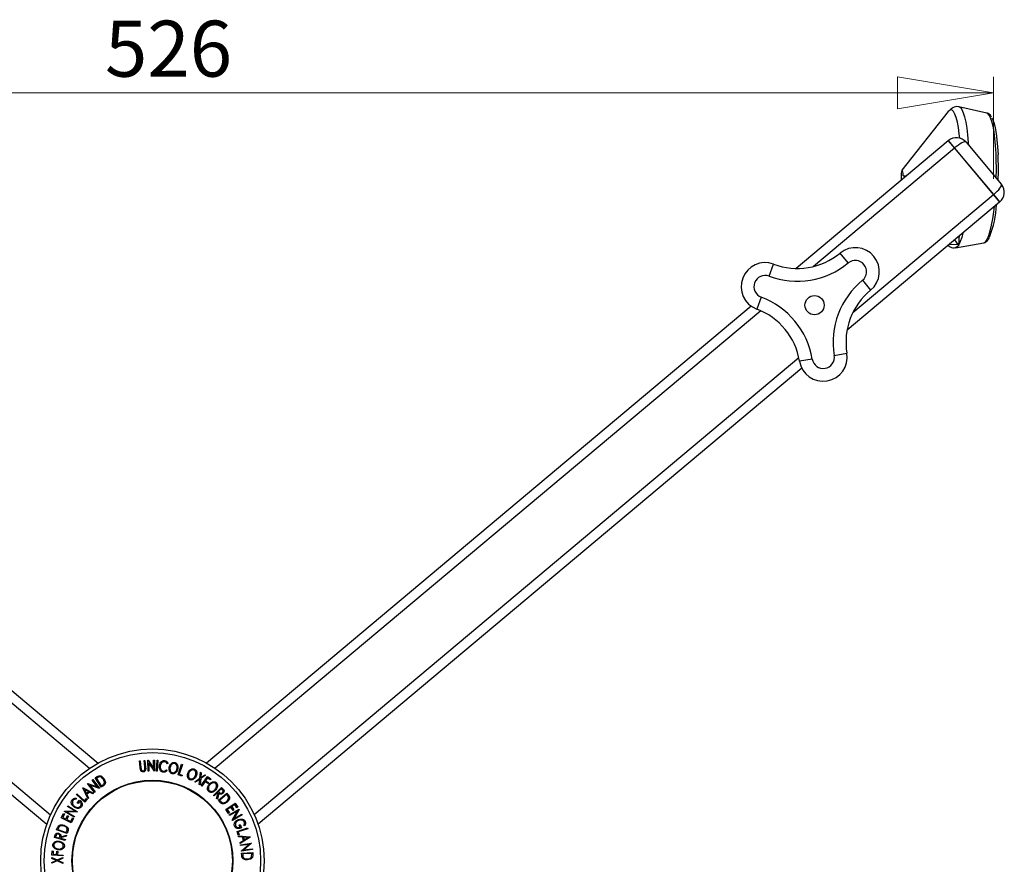
# Model space of a CAD drawing. Units: millimetres. Extents: x 5 to 292, y 5 to 205.
# Drawn here: x 63 to 125, y 101 to 154 of the extents above; entities that cross this region are included whole.
import ezdxf

# ---------------------------------------------------------------- set-up
doc = ezdxf.new("R2010")
doc.units = ezdxf.units.MM
doc.styles.add('SLDTEXTSTYLE0', font='TXT', dxfattribs={"width": 0.75})
doc.dimstyles.new('SLDDIMSTYLE0', dxfattribs={"dimtxt": 3.5, "dimasz": 6, "dimexe": 0, "dimexo": 0.0625, "dimgap": 0.875, "dimtad": 1, "dimdec": 0, "dimlfac": 5, "dimrnd": 1e-09, "dimzin": 12, "dimdsep": 46, "dimtxsty": 'SLDTEXTSTYLE0', "dimblk1": 'CLOSED', "dimblk2": 'CLOSED', "dimsah": 1, "dimcen": 0.09, "dimadec": 0, "dimazin": 3, "dimtfac": 1, "dimtdec": 0, "dimtofl": 0, "dimtmove": 0, "dimatfit": 3, "dimldrblk": 'CLOSED', "dimfxl": 1, "dimfrac": 2, "dimtolj": 1, "dimtzin": 12, "dimarcsym": 0})

# ---------------------------------------------------------------- blocks, each defined once
blk = doc.blocks.new('_Closed')
at = {"color": 0, "linetype": 'ByBlock', "lineweight": -2}
for p, q in [((-1, 0.166667), (0, 0)), ((-1, 0.166667), (-1, -0.166667)), ((0, 0), (-1, -0.166667)), ((0, 0), (-1, 0))]:
    blk.add_line(p, q, dxfattribs=at)
blk = doc.blocks.new('_D_2')
at = {"color": 7, "linetype": 'Continuous', "lineweight": 0}
for p, q in [((18.875, 144.078), (18.875, 150.449)), ((124.013, 144.078), (124.013, 150.449)), ((18.875, 149.449), (124.013, 149.449))]:
    blk.add_line(p, q, dxfattribs=at)
at = {"color": 7, "linetype": 'Continuous', "lineweight": 18, "xscale": 6, "yscale": 6, "rotation": 180.0000000000005}
blk.add_blockref('_Closed', (18.875, 149.449, -12.446), dxfattribs=at)
at = {"color": 7, "linetype": 'Continuous', "lineweight": 18, "xscale": 6, "yscale": 6}
blk.add_blockref('_Closed', (124.013, 149.449, -12.446), dxfattribs=at)
at = {"color": 7, "linetype": 'Continuous', "lineweight": 18, "insert": (68.478, 153.961), "char_height": 3.5, "attachment_point": 1, "style": 'SLDTEXTSTYLE0'}
blk.add_mtext('526', dxfattribs=at)

msp = doc.modelspace()

# ---------------------------------------------------------------- linework, layer by layer
at = {"color": 7, "linetype": 'Continuous', "lineweight": 25}
for p, q in [((123.61, 148.183), (121.86, 148.575)), ((121.193, 148.278), (118.295, 144.609)), ((121.185, 146.449), (111.68, 138.473)), ((121.2, 146.462), (121.185, 146.449)), ((121.185, 146.449), (121.571, 145.989)), ((121.586, 146.002), (121.2, 146.462)), ((121.586, 146.002), (121.571, 145.989)), ((121.571, 145.989), (124.013, 143.078)), ((124.028, 143.091), (121.586, 146.002)), ((122.299, 146.366), (124.51, 143.73)), ((118.363, 144.257), (118.566, 144.252)), ((124.028, 143.091), (124.013, 143.078)), ((124.013, 143.078), (124.399, 142.619)), ((124.414, 142.631), (124.028, 143.091)), ((124.399, 142.619), (114.866, 134.62)), ((124.414, 142.631), (124.399, 142.619)), ((121.257, 139.982), (121.817, 139.968)), ((121.638, 139.768), (123.406, 140.071)), ((123.406, 140.071), (123.42, 140.074)), ((114.938, 138.814), (114.43, 139.432)), ((109.99, 137.992), (110.271, 138.741)), ((115.827, 137.733), (116.335, 137.115)), ((109.498, 136.682), (109.217, 135.933)), ((34.066, 136.075), (68.056, 107.554)), ((108.871, 136.117), (74.831, 107.554)), ((114.064, 133.037), (114.854, 133.168)), ((112.683, 132.807), (111.894, 132.676)), ((30.802, 132.286), (64.842, 103.723)), ((112.036, 132.245), (78.045, 103.723)), ((70.925, 107.716), (70.976, 107.721)), ((70.967, 107.299), (70.925, 107.716)), ((70.976, 107.721), (71.019, 107.304)), ((71.177, 107.039), (71.168, 107.735)), ((71.168, 107.735), (71.18, 107.735)), ((71.18, 107.735), (71.529, 107.206)), ((71.522, 107.739), (71.573, 107.74)), ((71.529, 107.206), (71.522, 107.739)), ((71.573, 107.74), (71.582, 107.044)), ((71.698, 107.041), (71.733, 107.738)), ((71.733, 107.738), (71.785, 107.735)), ((71.785, 107.735), (71.75, 107.039)), ((70.635, 107.686), (70.687, 107.691)), ((70.677, 107.27), (70.635, 107.686)), ((70.701, 107.125), (70.677, 107.27)), ((70.687, 107.691), (70.729, 107.275)), ((70.729, 107.275), (70.74, 107.183)), ((70.973, 107.191), (70.967, 107.299)), ((71.57, 107.043), (71.224, 107.566)), ((71.224, 107.566), (71.23, 107.039)), ((72.326, 107.138), (72.361, 107.092)), ((72.413, 107.534), (72.368, 107.497)), ((73.055, 106.809), (73.268, 107.473)), ((73.318, 107.457), (73.125, 106.858)), ((73.268, 107.473), (73.318, 107.457)), ((67.672, 106.484), (67.712, 106.515)), ((68.002, 106.065), (67.672, 106.484)), ((67.712, 106.515), (68.143, 105.968)), ((67.867, 106.626), (67.957, 106.684)), ((68.244, 106.04), (67.867, 106.626)), ((67.976, 106.616), (67.945, 106.596)), ((67.945, 106.596), (68.25, 106.123)), ((68.121, 106.686), (67.976, 106.616)), ((71.23, 107.039), (71.177, 107.039)), ((71.582, 107.044), (71.57, 107.043)), ((71.75, 107.039), (71.698, 107.041)), ((73.293, 106.733), (73.055, 106.809)), ((73.125, 106.858), (73.313, 106.797)), ((73.313, 106.797), (73.293, 106.733)), ((74.088, 106.383), (74.41, 106.609)), ((74.403, 106.537), (74.14, 106.353)), ((74.372, 106.218), (74.403, 106.537)), ((74.41, 106.609), (74.447, 106.977)), ((74.462, 106.579), (74.424, 106.188)), ((74.447, 106.977), (74.499, 106.947)), ((74.764, 106.792), (74.462, 106.579)), ((74.499, 106.947), (74.469, 106.651)), ((74.469, 106.651), (74.712, 106.822)), ((74.499, 106.139), (74.889, 106.713)), ((74.712, 106.822), (74.764, 106.792)), ((74.893, 106.628), (74.771, 106.448)), ((74.889, 106.713), (75.102, 106.568)), ((75.063, 106.511), (74.893, 106.628)), ((75.102, 106.568), (75.063, 106.511)), ((67.102, 105.999), (67.111, 106.007)), ((67.405, 105.326), (67.102, 105.999)), ((67.111, 106.007), (67.766, 105.669)), ((67.208, 105.896), (67.318, 105.652)), ((67.446, 105.774), (67.208, 105.896)), ((67.394, 106.266), (67.403, 106.272)), ((67.825, 105.718), (67.394, 106.266)), ((67.403, 106.272), (68.002, 106.065)), ((68.133, 105.961), (67.541, 106.165)), ((67.541, 106.165), (67.867, 105.751)), ((68.143, 105.968), (68.133, 105.961)), ((68.382, 106.129), (68.244, 106.04)), ((68.25, 106.123), (68.3, 106.155)), ((74.14, 106.353), (74.088, 106.383)), ((74.424, 106.188), (74.372, 106.218)), ((74.541, 106.11), (74.499, 106.139)), ((74.732, 106.392), (74.541, 106.11)), ((74.903, 106.275), (74.732, 106.392)), ((74.771, 106.448), (74.942, 106.332)), ((74.942, 106.332), (74.903, 106.275)), ((75.27, 105.534), (75.761, 106.03)), ((75.75, 105.945), (75.583, 105.777)), ((75.814, 105.881), (75.75, 105.945)), ((75.761, 106.03), (75.834, 105.958)), ((75.834, 105.958), (75.91, 105.869)), ((66.672, 105.362), (66.688, 105.3)), ((66.694, 105.581), (66.728, 105.619)), ((67.213, 105.114), (66.694, 105.581)), ((66.728, 105.619), (67.197, 105.197)), ((67.197, 105.197), (67.329, 105.344)), ((67.38, 105.299), (67.213, 105.114)), ((67.318, 105.652), (67.446, 105.774)), ((67.329, 105.344), (67.38, 105.299)), ((67.509, 105.741), (67.347, 105.587)), ((67.347, 105.587), (67.447, 105.366)), ((67.447, 105.366), (67.405, 105.326)), ((67.726, 105.631), (67.509, 105.741)), ((67.766, 105.669), (67.726, 105.631)), ((67.867, 105.751), (67.825, 105.718)), ((75.306, 105.498), (75.27, 105.534)), ((75.535, 105.728), (75.306, 105.498)), ((75.459, 105.346), (75.556, 105.708)), ((75.505, 105.301), (75.459, 105.346)), ((75.601, 105.663), (75.505, 105.301)), ((75.556, 105.708), (75.535, 105.728)), ((75.576, 105.223), (76.105, 105.672)), ((75.583, 105.777), (75.645, 105.713)), ((76.085, 105.59), (75.658, 105.228)), ((76.109, 105.562), (76.085, 105.59)), ((76.105, 105.672), (76.174, 105.59)), ((76.197, 105.428), (76.109, 105.562)), ((66.135, 104.831), (66.161, 104.875)), ((66.594, 104.555), (66.135, 104.831)), ((66.161, 104.875), (66.76, 104.513)), ((66.751, 105.061), (66.885, 105.239)), ((66.804, 105.021), (66.751, 105.061)), ((66.904, 105.152), (66.804, 105.021)), ((75.682, 105.098), (75.576, 105.223)), ((75.658, 105.228), (75.696, 105.182)), ((76.036, 104.649), (76.616, 105.035)), ((76.199, 104.404), (76.036, 104.649)), ((76.35, 104.795), (76.122, 104.644)), ((76.122, 104.644), (76.257, 104.442)), ((76.245, 104.325), (76.858, 104.663)), ((76.484, 104.593), (76.35, 104.795)), ((76.588, 104.953), (76.407, 104.833)), ((76.407, 104.833), (76.541, 104.63)), ((76.541, 104.63), (76.484, 104.593)), ((76.863, 104.653), (76.56, 104.094)), ((76.724, 104.749), (76.588, 104.953)), ((76.616, 105.035), (76.781, 104.787)), ((76.781, 104.787), (76.724, 104.749)), ((76.858, 104.663), (76.863, 104.653)), ((65.751, 104.134), (65.883, 104.4)), ((66.375, 103.824), (65.751, 104.134)), ((65.945, 104.369), (65.836, 104.15)), ((65.836, 104.15), (66.031, 104.053)), ((65.883, 104.4), (65.945, 104.369)), ((65.952, 104.528), (65.958, 104.538)), ((66.551, 104.167), (65.952, 104.528)), ((65.958, 104.538), (66.594, 104.555)), ((66.031, 104.053), (66.139, 104.271)), ((66.2, 104.24), (66.092, 104.023)), ((66.092, 104.023), (66.337, 103.901)), ((66.754, 104.504), (66.126, 104.486)), ((66.126, 104.486), (66.579, 104.213)), ((66.139, 104.271), (66.2, 104.24)), ((66.337, 103.901), (66.445, 104.119)), ((66.506, 104.088), (66.375, 103.824)), ((66.445, 104.119), (66.506, 104.088)), ((66.579, 104.213), (66.551, 104.167)), ((66.76, 104.513), (66.754, 104.504)), ((76.257, 104.442), (76.199, 104.404)), ((76.271, 104.278), (76.245, 104.325)), ((76.734, 104.534), (76.271, 104.278)), ((76.435, 103.981), (76.734, 104.534)), ((77.053, 104.309), (76.441, 103.971)), ((76.56, 104.094), (77.028, 104.353)), ((77.028, 104.353), (77.053, 104.309)), ((65.456, 103.372), (65.492, 103.473)), ((65.548, 103.43), (65.536, 103.396)), ((65.536, 103.396), (66.063, 103.207)), ((65.62, 103.574), (65.548, 103.43)), ((76.441, 103.971), (76.435, 103.981)), ((76.734, 103.279), (77.398, 103.495)), ((77.414, 103.446), (76.814, 103.251)), ((76.858, 103.679), (76.92, 103.705)), ((76.922, 103.527), (76.858, 103.679)), ((76.92, 103.705), (77.007, 103.5)), ((77.22, 103.623), (77.157, 103.64)), ((77.398, 103.495), (77.414, 103.446)), ((65.317, 102.895), (65.343, 102.995)), ((65.992, 102.718), (65.317, 102.895)), ((65.343, 102.995), (65.382, 103.105)), ((65.419, 103.016), (65.396, 102.928)), ((65.396, 102.928), (65.625, 102.867)), ((66.108, 103.138), (65.456, 103.372)), ((65.625, 102.867), (65.649, 102.953)), ((65.699, 102.879), (65.691, 102.85)), ((65.691, 102.85), (66.005, 102.768)), ((66.06, 102.976), (65.699, 102.879)), ((65.715, 102.94), (66.076, 103.038)), ((66.076, 103.038), (66.06, 102.976)), ((66.063, 103.207), (66.083, 103.263)), ((66.163, 103.293), (66.108, 103.138)), ((76.811, 103.042), (76.734, 103.279)), ((76.876, 103.063), (76.811, 103.042)), ((76.814, 103.251), (76.876, 103.063)), ((76.835, 102.95), (76.822, 103.006)), ((76.822, 103.006), (77.556, 102.933)), ((77.077, 102.926), (76.835, 102.95)), ((77.559, 102.92), (76.939, 102.522)), ((77.129, 102.709), (77.077, 102.926)), ((77.414, 102.892), (77.148, 102.919)), ((77.148, 102.919), (77.189, 102.747)), ((77.189, 102.747), (77.414, 102.892)), ((77.556, 102.933), (77.559, 102.92)), ((66.005, 102.768), (65.992, 102.718)), ((76.926, 102.576), (77.129, 102.709)), ((76.939, 102.522), (76.926, 102.576)), ((76.951, 102.447), (77.641, 102.546)), ((76.959, 102.394), (76.951, 102.447)), ((77.48, 102.469), (76.959, 102.394)), ((77.007, 102.058), (77.48, 102.469)), ((77.643, 102.535), (77.164, 102.12)), ((77.164, 102.12), (77.691, 102.196)), ((77.641, 102.546), (77.643, 102.535)), ((77.691, 102.196), (77.699, 102.146)), ((65.155, 101.591), (65.155, 101.651)), ((65.155, 101.651), (65.491, 101.496)), ((65.425, 101.466), (65.155, 101.591)), ((65.162, 101.799), (65.181, 102.056)), ((65.854, 101.748), (65.162, 101.799)), ((65.181, 102.056), (65.249, 102.051)), ((65.249, 102.051), (65.234, 101.844)), ((65.234, 101.844), (65.45, 101.829)), ((65.45, 101.829), (65.465, 102.035)), ((65.465, 102.035), (65.533, 102.03)), ((65.491, 101.496), (65.849, 101.658)), ((65.533, 102.03), (65.518, 101.823)), ((65.518, 101.823), (65.857, 101.799)), ((65.849, 101.598), (65.557, 101.466)), ((65.849, 101.658), (65.849, 101.598)), ((65.857, 101.799), (65.854, 101.748)), ((77.009, 102.047), (77.007, 102.058)), ((77.699, 102.146), (77.009, 102.047)), ((77.021, 101.922), (77.717, 101.956)), ((77.029, 101.758), (77.021, 101.922)), ((77.652, 101.904), (77.089, 101.876)), ((77.089, 101.876), (77.092, 101.817)), ((77.642, 101.707), (77.654, 101.867)), ((77.654, 101.867), (77.652, 101.904)), ((77.717, 101.956), (77.722, 101.849)), ((65.154, 101.344), (65.425, 101.466)), ((65.491, 101.435), (65.154, 101.284)), ((65.154, 101.284), (65.154, 101.344)), ((65.848, 101.27), (65.491, 101.435)), ((65.557, 101.466), (65.848, 101.33)), ((65.848, 101.33), (65.848, 101.27))]:
    msp.add_line(p, q, dxfattribs=at)
at = {"color": 8, "linetype": 'Continuous', "lineweight": 25}
for p, q in [((121.571, 145.989), (112.757, 138.594)), ((124.013, 143.078), (115.22, 135.7)), ((121.817, 139.968), (121.593, 140.265)), ((33.475, 135.788), (67.518, 107.222)), ((109.464, 135.831), (75.37, 107.222)), ((30.981, 132.92), (65.075, 104.311)), ((111.856, 132.877), (77.812, 104.311))]:
    msp.add_line(p, q, dxfattribs=at)
at = {"color": 7, "linetype": 'Continuous', "lineweight": 25, "flags": 128}
for points in [[(121.908, 146.616), (121.879, 146.884), (121.823, 147.276), (121.758, 147.617), (121.685, 147.9), (121.604, 148.121), (121.517, 148.276), (121.426, 148.363), (121.333, 148.38), (121.237, 148.327), (121.193, 148.278)], [(123.909, 147.885), (123.97, 147.766), (124.049, 147.543), (124.12, 147.256), (124.182, 146.912), (124.233, 146.515), (124.274, 146.074), (124.303, 145.596)], [(118.363, 144.257), (118.362, 144.395), (118.351, 144.512), (118.333, 144.59), (118.31, 144.618), (118.285, 144.592), (118.263, 144.514), (118.246, 144.398), (118.238, 144.26), (118.239, 144.122), (118.25, 144.005), (118.253, 143.988)]]:
    msp.add_lwpolyline(points, dxfattribs=at)
at = {"color": 8, "linetype": 'Continuous', "lineweight": 25, "flags": 128}
for points in [[(121.864, 148.574), (121.95, 148.524), (122.042, 148.399), (122.13, 148.206), (122.21, 147.946), (122.283, 147.624), (122.347, 147.246), (122.4, 146.817), (122.442, 146.345), (122.454, 146.181)], [(124.174, 145.661), (124.145, 146.148), (124.104, 146.599), (124.051, 147.006), (123.989, 147.362), (123.918, 147.66), (123.838, 147.895), (123.753, 148.062), (123.663, 148.16), (123.61, 148.183)], [(123.42, 140.074), (123.446, 140.084), (123.541, 140.167), (123.635, 140.321), (123.727, 140.542), (123.814, 140.828), (123.895, 141.172), (123.969, 141.569), (124.034, 142.012), (124.074, 142.346)], [(122.109, 140.697), (122.03, 140.41), (121.937, 140.148), (121.84, 139.952), (121.741, 139.824), (121.642, 139.769), (121.638, 139.768)]]:
    msp.add_lwpolyline(points, dxfattribs=at)
at = {"color": 7, "linetype": 'Continuous', "lineweight": 25}
for centre, radius in [((112.833, 136.177), 0.6), ((71.444, 101.448), 6.983), ((71.444, 101.448), 6.761), ((71.444, 101.448), 5.029), ((71.444, 101.448), 5)]:
    msp.add_circle(centre, radius, dxfattribs=at)
for centre, radius, start, end in [((121.702, 145.864), 0.78, 40, 130), ((102.994, 144.653), 21.33, 358.15264, 2.53367), ((123.913, 143.229), 0.78, 310, 40), ((117.617, 142.843), 6.607, 338.6496, 356.6985), ((115.382, 138.273), 1.5, 309.42831, 129.42831), ((111.752, 142.688), 4.216, 249.42831, 309.42831), ((109.744, 137.337), 1.5, 69.42831, 249.42831), ((111.752, 142.688), 5.016, 249.42831, 309.42831), ((115.382, 138.273), 0.7, 309.42831, 129.42831), ((109.744, 137.337), 0.7, 69.42831, 249.42831), ((119.012, 133.858), 5.016, 129.42831, 189.42831), ((107.735, 131.986), 5.016, 9.42831, 69.42831), ((119.012, 133.858), 4.216, 129.42831, 189.42831), ((107.735, 131.986), 4.216, 9.42831, 69.42831), ((113.374, 132.922), 1.5, 189.42831, 9.42831), ((113.374, 132.922), 0.7, 189.42831, 9.42831)]:
    msp.add_arc(centre, radius, start, end, dxfattribs=at)
at = {"color": 8, "linetype": 'Continuous', "lineweight": 25}
msp.add_arc((102.312, 144.683), 21.884, 358.50791, 2.5606, dxfattribs=at)
at = {"color": 7, "linetype": 'Continuous', "lineweight": 25}
for centre, major_axis, ratio, start_param, end_param in [((121.702, 145.864), (0.598, 0.501), 0.230769, 0, 1.570796), ((123.913, 143.229), (0.598, 0.501), 0.230769, 4.712389, 6.283185), ((121.823, 140.618), (0.007, 0.65), 0.107513, 3.139977, 4.573506)]:
    msp.add_ellipse(centre, major_axis=major_axis, ratio=ratio, start_param=start_param, end_param=end_param, dxfattribs=at)
for points, knots in [([(121.87, 148.567), (121.853, 148.572), (121.78, 148.598), (121.632, 148.584), (121.472, 148.52), (121.356, 148.432), (121.303, 148.366), (121.279, 148.336)], [0, 0, 0, 0, 0.071164, 0.322158, 0.557786, 0.799098, 1, 1, 1, 1]), ([(123.889, 147.94), (123.877, 147.964), (123.841, 148.035), (123.761, 148.11), (123.675, 148.175), (123.622, 148.178), (123.616, 148.178)], [0, 0, 0, 0, 0.203434, 0.611525, 0.955007, 1, 1, 1, 1]), ([(123.438, 140.081), (123.475, 140.095), (123.556, 140.124), (123.65, 140.222), (123.714, 140.303), (123.745, 140.373), (123.749, 140.382)], [0, 0, 0, 0, 0.248548, 0.555994, 0.94273, 1, 1, 1, 1]), ([(121.175, 139.914), (121.177, 139.911), (121.212, 139.871), (121.31, 139.811), (121.473, 139.753), (121.584, 139.766), (121.637, 139.772)], [0, 0, 0, 0, 0.026908, 0.373688, 0.701334, 1, 1, 1, 1]), ([(71.884, 107.38), (71.892, 107.42), (71.906, 107.5), (71.958, 107.591), (72.017, 107.651), (72.071, 107.687), (72.136, 107.708), (72.182, 107.706), (72.205, 107.706)], [0, 0, 0, 0, 0.250243, 0.498186, 0.623593, 0.749185, 0.874335, 1, 1, 1, 1]), ([(72.205, 107.706), (72.229, 107.701), (72.277, 107.691), (72.338, 107.65), (72.385, 107.596), (72.404, 107.555), (72.413, 107.534)], [0, 0, 0, 0, 0.249623, 0.499518, 0.749214, 1, 1, 1, 1]), ([(70.883, 106.997), (70.872, 106.996), (70.851, 106.995), (70.809, 107.003), (70.763, 107.028), (70.723, 107.072), (70.709, 107.108), (70.701, 107.125)], [0, 0, 0, 0, 0.1252631, 0.2500782, 0.4998453, 0.7496734, 1, 1, 1, 1]), ([(70.74, 107.183), (70.744, 107.168), (70.751, 107.137), (70.777, 107.095), (70.813, 107.073), (70.846, 107.062), (70.864, 107.062), (70.873, 107.062)], [0, 0, 0, 0, 0.249768, 0.498408, 0.747943, 0.873718, 1, 1, 1, 1]), ([(70.873, 107.062), (70.881, 107.064), (70.896, 107.066), (70.924, 107.082), (70.949, 107.109), (70.967, 107.149), (70.971, 107.177), (70.973, 107.191)], [0, 0, 0, 0, 0.125368, 0.250769, 0.500274, 0.749532, 1, 1, 1, 1]), ([(71.019, 107.304), (71.025, 107.243), (71.033, 107.166), (70.999, 107.08), (70.972, 107.04), (70.933, 107.008), (70.899, 107.001), (70.883, 106.997)], [0, 0, 0, 0, 0.498787, 0.6243182, 0.7496135, 0.8743805, 1, 1, 1, 1]), ([(71.921, 107.127), (71.905, 107.168), (71.875, 107.251), (71.881, 107.337), (71.884, 107.38)], [0, 0, 0, 0, 0.499587, 1, 1, 1, 1]), ([(72.12, 106.981), (72.098, 106.985), (72.054, 106.993), (71.996, 107.027), (71.951, 107.073), (71.931, 107.109), (71.921, 107.127)], [0, 0, 0, 0, 0.250551, 0.500437, 0.749718, 1, 1, 1, 1]), ([(71.938, 107.368), (71.936, 107.334), (71.932, 107.268), (71.956, 107.186), (71.991, 107.126), (72.027, 107.087), (72.076, 107.058), (72.112, 107.05), (72.131, 107.046)], [0, 0, 0, 0, 0.250037, 0.497878, 0.623252, 0.748888, 0.874214, 1, 1, 1, 1]), ([(72.197, 107.638), (72.179, 107.638), (72.142, 107.638), (72.091, 107.619), (72.046, 107.59), (71.997, 107.541), (71.956, 107.466), (71.944, 107.401), (71.938, 107.368)], [0, 0, 0, 0, 0.12388, 0.247594, 0.373227, 0.499462, 0.748564, 1, 1, 1, 1]), ([(72.361, 107.092), (72.347, 107.075), (72.318, 107.042), (72.261, 107.002), (72.193, 106.979), (72.144, 106.981), (72.12, 106.981)], [0, 0, 0, 0, 0.249755, 0.498654, 0.748587, 1, 1, 1, 1]), ([(72.131, 107.046), (72.15, 107.046), (72.19, 107.044), (72.263, 107.072), (72.3, 107.112), (72.326, 107.138)], [0, 0, 0, 0, 0.250122, 0.500672, 1, 1, 1, 1]), ([(72.368, 107.497), (72.36, 107.513), (72.343, 107.547), (72.307, 107.591), (72.256, 107.624), (72.217, 107.633), (72.197, 107.638)], [0, 0, 0, 0, 0.249356, 0.498432, 0.748914, 1, 1, 1, 1]), ([(72.684, 106.882), (72.663, 106.889), (72.62, 106.903), (72.568, 106.946), (72.531, 106.998), (72.498, 107.074), (72.481, 107.176), (72.493, 107.255), (72.499, 107.295)], [0, 0, 0, 0, 0.125444, 0.250234, 0.375631, 0.501089, 0.749499, 1, 1, 1, 1]), ([(72.499, 107.295), (72.511, 107.333), (72.534, 107.41), (72.592, 107.495), (72.654, 107.551), (72.71, 107.583), (72.775, 107.601), (72.82, 107.596), (72.843, 107.593)], [0, 0, 0, 0, 0.249534, 0.497522, 0.623039, 0.748425, 0.873885, 1, 1, 1, 1]), ([(72.552, 107.283), (72.546, 107.251), (72.536, 107.187), (72.552, 107.089), (72.591, 107.012), (72.646, 106.965), (72.68, 106.954), (72.698, 106.948)], [0, 0, 0, 0, 0.250688, 0.499892, 0.749668, 0.87476, 1, 1, 1, 1]), ([(72.83, 107.527), (72.812, 107.528), (72.775, 107.532), (72.723, 107.516), (72.677, 107.491), (72.626, 107.446), (72.58, 107.376), (72.561, 107.314), (72.552, 107.283)], [0, 0, 0, 0, 0.126034, 0.251609, 0.376103, 0.501613, 0.751226, 1, 1, 1, 1]), ([(73.03, 107.177), (73.018, 107.138), (72.995, 107.061), (72.924, 106.96), (72.839, 106.895), (72.752, 106.873), (72.707, 106.879), (72.684, 106.882)], [0, 0, 0, 0, 0.250745, 0.499342, 0.749558, 0.874602, 1, 1, 1, 1]), ([(72.698, 106.948), (72.716, 106.946), (72.753, 106.942), (72.805, 106.957), (72.852, 106.981), (72.903, 107.025), (72.95, 107.095), (72.968, 107.157), (72.978, 107.189)], [0, 0, 0, 0, 0.126074, 0.251736, 0.376593, 0.502153, 0.751563, 1, 1, 1, 1]), ([(72.978, 107.189), (72.983, 107.221), (72.993, 107.285), (72.981, 107.368), (72.953, 107.43), (72.922, 107.472), (72.882, 107.508), (72.847, 107.52), (72.83, 107.527)], [0, 0, 0, 0, 0.2498331, 0.4990019, 0.6243891, 0.7494868, 0.8750001, 1, 1, 1, 1]), ([(72.843, 107.593), (72.864, 107.586), (72.907, 107.572), (72.961, 107.53), (72.998, 107.477), (73.032, 107.4), (73.049, 107.297), (73.036, 107.217), (73.03, 107.177)], [0, 0, 0, 0, 0.125412, 0.249919, 0.375159, 0.50077, 0.749256, 1, 1, 1, 1]), ([(73.678, 106.954), (73.697, 106.989), (73.736, 107.06), (73.81, 107.132), (73.883, 107.173), (73.944, 107.193), (74.012, 107.197), (74.055, 107.183), (74.076, 107.176)], [0, 0, 0, 0, 0.24975, 0.497901, 0.623505, 0.748873, 0.874203, 1, 1, 1, 1]), ([(74.05, 107.113), (74.032, 107.119), (73.997, 107.13), (73.943, 107.125), (73.893, 107.11), (73.833, 107.076), (73.774, 107.017), (73.742, 106.96), (73.727, 106.931)], [0, 0, 0, 0, 0.12601, 0.251591, 0.376141, 0.501653, 0.751236, 1, 1, 1, 1]), ([(74.126, 106.751), (74.138, 106.782), (74.161, 106.843), (74.166, 106.927), (74.151, 106.993), (74.129, 107.041), (74.097, 107.084), (74.066, 107.103), (74.05, 107.113)], [0, 0, 0, 0, 0.249937, 0.499052, 0.624415, 0.749536, 0.875024, 1, 1, 1, 1]), ([(74.076, 107.176), (74.096, 107.164), (74.135, 107.141), (74.179, 107.089), (74.205, 107.03), (74.223, 106.947), (74.218, 106.843), (74.189, 106.767), (74.175, 106.729)], [0, 0, 0, 0, 0.125519, 0.250014, 0.37527, 0.501043, 0.749512, 1, 1, 1, 1]), ([(67.957, 106.684), (67.981, 106.7), (68.029, 106.731), (68.084, 106.746), (68.112, 106.754)], [0, 0, 0, 0, 0.502248, 1, 1, 1, 1]), ([(68.112, 106.754), (68.129, 106.755), (68.163, 106.756), (68.228, 106.741), (68.331, 106.689), (68.388, 106.613), (68.426, 106.562)], [0, 0, 0, 0, 0.125118, 0.249897, 0.500276, 1, 1, 1, 1]), ([(68.382, 106.532), (68.351, 106.575), (68.304, 106.638), (68.218, 106.679), (68.163, 106.689), (68.135, 106.687), (68.121, 106.686)], [0, 0, 0, 0, 0.498935, 0.748919, 0.874696, 1, 1, 1, 1]), ([(68.426, 106.562), (68.445, 106.527), (68.484, 106.459), (68.506, 106.36), (68.502, 106.279), (68.481, 106.218), (68.437, 106.168), (68.401, 106.142), (68.382, 106.129)], [0, 0, 0, 0, 0.250047, 0.498559, 0.624544, 0.748897, 0.873522, 1, 1, 1, 1]), ([(68.415, 106.25), (68.422, 106.262), (68.434, 106.286), (68.445, 106.336), (68.442, 106.425), (68.406, 106.489), (68.382, 106.532)], [0, 0, 0, 0, 0.126004, 0.251732, 0.501557, 1, 1, 1, 1]), ([(73.775, 106.511), (73.756, 106.522), (73.717, 106.545), (73.674, 106.597), (73.649, 106.656), (73.632, 106.738), (73.635, 106.841), (73.663, 106.916), (73.678, 106.954)], [0, 0, 0, 0, 0.125238, 0.24986, 0.375193, 0.500778, 0.749395, 1, 1, 1, 1]), ([(73.727, 106.931), (73.715, 106.901), (73.692, 106.84), (73.688, 106.741), (73.71, 106.658), (73.755, 106.601), (73.786, 106.582), (73.802, 106.573)], [0, 0, 0, 0, 0.250683, 0.499891, 0.749672, 0.874748, 1, 1, 1, 1]), ([(74.175, 106.729), (74.155, 106.693), (74.117, 106.623), (74.026, 106.538), (73.929, 106.492), (73.84, 106.489), (73.797, 106.503), (73.775, 106.511)], [0, 0, 0, 0, 0.250668, 0.499176, 0.749288, 0.874335, 1, 1, 1, 1]), ([(73.802, 106.573), (73.819, 106.567), (73.855, 106.555), (73.909, 106.559), (73.96, 106.573), (74.019, 106.606), (74.079, 106.665), (74.11, 106.723), (74.126, 106.751)], [0, 0, 0, 0, 0.126055, 0.25169, 0.3764, 0.50195, 0.751439, 1, 1, 1, 1]), ([(68.3, 106.155), (68.322, 106.169), (68.364, 106.196), (68.398, 106.232), (68.415, 106.25)], [0, 0, 0, 0, 0.501971, 1, 1, 1, 1]), ([(74.968, 105.766), (74.952, 105.782), (74.92, 105.814), (74.892, 105.876), (74.883, 105.939), (74.887, 106.022), (74.917, 106.121), (74.964, 106.187), (74.987, 106.22)], [0, 0, 0, 0, 0.125312, 0.249985, 0.375356, 0.500838, 0.749275, 1, 1, 1, 1]), ([(75.028, 106.186), (75.009, 106.16), (74.972, 106.107), (74.942, 106.012), (74.942, 105.925), (74.971, 105.859), (74.997, 105.833), (75.01, 105.82)], [0, 0, 0, 0, 0.250712, 0.499895, 0.749666, 0.874756, 1, 1, 1, 1]), ([(75.41, 105.88), (75.382, 105.85), (75.327, 105.791), (75.219, 105.732), (75.113, 105.71), (75.025, 105.729), (74.987, 105.754), (74.968, 105.766)], [0, 0, 0, 0, 0.250519, 0.498972, 0.749069, 0.874266, 1, 1, 1, 1]), ([(74.987, 106.22), (75.014, 106.25), (75.069, 106.308), (75.16, 106.359), (75.24, 106.382), (75.304, 106.387), (75.371, 106.375), (75.409, 106.35), (75.429, 106.337)], [0, 0, 0, 0, 0.2495868, 0.4977541, 0.6233309, 0.748597, 0.8740054, 1, 1, 1, 1]), ([(75.01, 105.82), (75.025, 105.81), (75.057, 105.79), (75.111, 105.78), (75.163, 105.782), (75.229, 105.799), (75.302, 105.841), (75.346, 105.889), (75.369, 105.913)], [0, 0, 0, 0, 0.126073, 0.251721, 0.376531, 0.502073, 0.751541, 1, 1, 1, 1]), ([(75.387, 106.283), (75.372, 106.293), (75.34, 106.313), (75.286, 106.321), (75.234, 106.318), (75.168, 106.3), (75.095, 106.258), (75.051, 106.21), (75.028, 106.186)], [0, 0, 0, 0, 0.125654, 0.251107, 0.376162, 0.501628, 0.751215, 1, 1, 1, 1]), ([(75.369, 105.913), (75.387, 105.94), (75.425, 105.993), (75.451, 106.073), (75.454, 106.141), (75.446, 106.192), (75.425, 106.243), (75.4, 106.27), (75.387, 106.283)], [0, 0, 0, 0, 0.249979, 0.499103, 0.624444, 0.749578, 0.875042, 1, 1, 1, 1]), ([(75.429, 106.337), (75.445, 106.321), (75.477, 106.289), (75.506, 106.228), (75.516, 106.163), (75.511, 106.079), (75.48, 105.979), (75.433, 105.913), (75.41, 105.88)], [0, 0, 0, 0, 0.125267, 0.249664, 0.374897, 0.500612, 0.749184, 1, 1, 1, 1]), ([(75.822, 105.709), (75.832, 105.721), (75.847, 105.739), (75.859, 105.769), (75.864, 105.793), (75.862, 105.818), (75.845, 105.85), (75.827, 105.869), (75.814, 105.881)], [0, 0, 0, 0, 0.248806, 0.373847, 0.499091, 0.624209, 0.749169, 1, 1, 1, 1]), ([(75.91, 105.869), (75.914, 105.86), (75.922, 105.842), (75.927, 105.805), (75.919, 105.759), (75.896, 105.71), (75.872, 105.684), (75.86, 105.671)], [0, 0, 0, 0, 0.125061, 0.249972, 0.499735, 0.749521, 1, 1, 1, 1]), ([(66.541, 104.808), (66.51, 104.835), (66.449, 104.888), (66.396, 104.98), (66.373, 105.062), (66.37, 105.128), (66.385, 105.195), (66.41, 105.234), (66.422, 105.254)], [0, 0, 0, 0, 0.250134, 0.49824, 0.623668, 0.749164, 0.874339, 1, 1, 1, 1]), ([(66.422, 105.254), (66.438, 105.272), (66.471, 105.308), (66.557, 105.353), (66.626, 105.359), (66.672, 105.362)], [0, 0, 0, 0, 0.2503, 0.500361, 1, 1, 1, 1]), ([(66.688, 105.3), (66.65, 105.297), (66.593, 105.292), (66.521, 105.257), (66.492, 105.228), (66.478, 105.214)], [0, 0, 0, 0, 0.498613, 0.749836, 1, 1, 1, 1]), ([(75.86, 105.671), (75.843, 105.655), (75.808, 105.625), (75.751, 105.602), (75.701, 105.604), (75.652, 105.62), (75.622, 105.646), (75.601, 105.663)], [0, 0, 0, 0, 0.251126, 0.499016, 0.622806, 0.746829, 1, 1, 1, 1]), ([(75.645, 105.713), (75.658, 105.701), (75.678, 105.683), (75.711, 105.667), (75.737, 105.665), (75.761, 105.67), (75.791, 105.682), (75.81, 105.698), (75.822, 105.709)], [0, 0, 0, 0, 0.250721, 0.375968, 0.500965, 0.620152, 0.750135, 1, 1, 1, 1]), ([(76.08, 105.15), (76.117, 105.186), (76.174, 105.241), (76.203, 105.331), (76.206, 105.387), (76.2, 105.414), (76.197, 105.428)], [0, 0, 0, 0, 0.49892, 0.748921, 0.874702, 1, 1, 1, 1]), ([(76.263, 105.446), (76.266, 105.429), (76.272, 105.396), (76.266, 105.329), (76.228, 105.221), (76.16, 105.155), (76.114, 105.111)], [0, 0, 0, 0, 0.125175, 0.249828, 0.500684, 1, 1, 1, 1]), ([(76.174, 105.59), (76.192, 105.568), (76.229, 105.524), (76.252, 105.472), (76.263, 105.446)], [0, 0, 0, 0, 0.502044, 1, 1, 1, 1]), ([(66.478, 105.214), (66.468, 105.198), (66.45, 105.166), (66.439, 105.112), (66.44, 105.059), (66.457, 104.992), (66.499, 104.918), (66.548, 104.874), (66.572, 104.852)], [0, 0, 0, 0, 0.1242, 0.248644, 0.374962, 0.501187, 0.749476, 1, 1, 1, 1]), ([(66.765, 104.719), (66.724, 104.725), (66.642, 104.739), (66.575, 104.785), (66.541, 104.808)], [0, 0, 0, 0, 0.499678, 1, 1, 1, 1]), ([(66.572, 104.852), (66.601, 104.834), (66.658, 104.798), (66.743, 104.777), (66.814, 104.78), (66.866, 104.794), (66.916, 104.82), (66.942, 104.848), (66.955, 104.862)], [0, 0, 0, 0, 0.250498, 0.498914, 0.624717, 0.750579, 0.87518, 1, 1, 1, 1]), ([(67.007, 104.821), (66.991, 104.803), (66.96, 104.767), (66.898, 104.733), (66.831, 104.716), (66.787, 104.718), (66.765, 104.719)], [0, 0, 0, 0, 0.250377, 0.499984, 0.749428, 1, 1, 1, 1]), ([(66.885, 105.239), (66.915, 105.214), (66.975, 105.164), (67.03, 105.08), (67.055, 105.003), (67.059, 104.94), (67.042, 104.877), (67.019, 104.84), (67.007, 104.821)], [0, 0, 0, 0, 0.250776, 0.499197, 0.624517, 0.749551, 0.874333, 1, 1, 1, 1]), ([(66.955, 104.862), (66.963, 104.874), (66.979, 104.898), (66.991, 104.94), (66.993, 104.981), (66.984, 105.035), (66.957, 105.096), (66.921, 105.134), (66.904, 105.152)], [0, 0, 0, 0, 0.125329, 0.250171, 0.375225, 0.500499, 0.74969, 1, 1, 1, 1]), ([(76.114, 105.111), (76.083, 105.087), (76.021, 105.04), (75.926, 105.006), (75.845, 104.999), (75.782, 105.013), (75.727, 105.05), (75.697, 105.082), (75.682, 105.098)], [0, 0, 0, 0, 0.250441, 0.499241, 0.625495, 0.74979, 0.873895, 1, 1, 1, 1]), ([(75.696, 105.182), (75.713, 105.163), (75.745, 105.125), (75.786, 105.096), (75.806, 105.081)], [0, 0, 0, 0, 0.501716, 1, 1, 1, 1]), ([(75.806, 105.081), (75.818, 105.076), (75.843, 105.066), (75.894, 105.061), (75.981, 105.077), (76.04, 105.121), (76.08, 105.15)], [0, 0, 0, 0, 0.125301, 0.250449, 0.500437, 1, 1, 1, 1]), ([(76.616, 103.864), (76.642, 103.896), (76.695, 103.96), (76.769, 103.996), (76.805, 104.014)], [0, 0, 0, 0, 0.499678, 1, 1, 1, 1]), ([(76.805, 104.014), (76.844, 104.027), (76.921, 104.053), (77.027, 104.053), (77.109, 104.032), (77.168, 104.001), (77.218, 103.955), (77.24, 103.914), (77.251, 103.894)], [0, 0, 0, 0, 0.250134, 0.49824, 0.623668, 0.749164, 0.874339, 1, 1, 1, 1]), ([(65.492, 103.473), (65.501, 103.5), (65.521, 103.554), (65.555, 103.6), (65.572, 103.622)], [0, 0, 0, 0, 0.502044, 1, 1, 1, 1]), ([(65.572, 103.622), (65.585, 103.633), (65.611, 103.655), (65.671, 103.683), (65.784, 103.704), (65.875, 103.678), (65.936, 103.661)], [0, 0, 0, 0, 0.125175, 0.249828, 0.500684, 1, 1, 1, 1]), ([(65.92, 103.612), (65.869, 103.626), (65.794, 103.647), (65.701, 103.628), (65.652, 103.603), (65.631, 103.583), (65.62, 103.574)], [0, 0, 0, 0, 0.49892, 0.748921, 0.874702, 1, 1, 1, 1]), ([(66.116, 103.409), (66.114, 103.422), (66.11, 103.448), (66.089, 103.495), (66.032, 103.562), (65.965, 103.592), (65.92, 103.612)], [0, 0, 0, 0, 0.1253009, 0.2504487, 0.5004365, 1, 1, 1, 1]), ([(65.936, 103.661), (65.973, 103.646), (66.045, 103.615), (66.122, 103.55), (66.168, 103.483), (66.187, 103.422), (66.183, 103.356), (66.17, 103.314), (66.163, 103.293)], [0, 0, 0, 0, 0.250441, 0.499241, 0.625495, 0.74979, 0.873895, 1, 1, 1, 1]), ([(66.083, 103.263), (66.092, 103.287), (66.109, 103.334), (66.114, 103.384), (66.116, 103.409)], [0, 0, 0, 0, 0.501716, 1, 1, 1, 1]), ([(76.584, 103.603), (76.576, 103.626), (76.56, 103.671), (76.562, 103.742), (76.581, 103.808), (76.604, 103.845), (76.616, 103.864)], [0, 0, 0, 0, 0.250377, 0.499984, 0.749428, 1, 1, 1, 1]), ([(77.007, 103.5), (76.97, 103.486), (76.896, 103.46), (76.796, 103.454), (76.718, 103.471), (76.661, 103.499), (76.614, 103.545), (76.594, 103.584), (76.584, 103.603)], [0, 0, 0, 0, 0.250776, 0.499197, 0.624517, 0.749551, 0.874333, 1, 1, 1, 1]), ([(76.828, 103.964), (76.798, 103.949), (76.738, 103.917), (76.678, 103.854), (76.645, 103.791), (76.631, 103.739), (76.628, 103.682), (76.639, 103.646), (76.645, 103.628)], [0, 0, 0, 0, 0.250498, 0.498914, 0.624717, 0.750579, 0.87518, 1, 1, 1, 1]), ([(76.645, 103.628), (76.651, 103.615), (76.664, 103.589), (76.694, 103.558), (76.729, 103.535), (76.78, 103.516), (76.847, 103.509), (76.897, 103.521), (76.922, 103.527)], [0, 0, 0, 0, 0.125329, 0.250171, 0.375225, 0.500499, 0.74969, 1, 1, 1, 1]), ([(77.188, 103.865), (77.179, 103.881), (77.161, 103.914), (77.12, 103.949), (77.073, 103.975), (77.007, 103.994), (76.922, 103.995), (76.859, 103.975), (76.828, 103.964)], [0, 0, 0, 0, 0.1242, 0.248644, 0.374962, 0.501187, 0.749476, 1, 1, 1, 1]), ([(77.157, 103.64), (77.174, 103.675), (77.199, 103.726), (77.204, 103.807), (77.194, 103.846), (77.188, 103.865)], [0, 0, 0, 0, 0.4986126, 0.7498363, 1, 1, 1, 1]), ([(77.251, 103.894), (77.258, 103.87), (77.274, 103.824), (77.27, 103.727), (77.24, 103.665), (77.22, 103.623)], [0, 0, 0, 0, 0.2503, 0.500361, 1, 1, 1, 1]), ([(65.382, 103.105), (65.387, 103.113), (65.399, 103.129), (65.429, 103.152), (65.472, 103.168), (65.526, 103.172), (65.561, 103.165), (65.578, 103.161)], [0, 0, 0, 0, 0.125061, 0.249972, 0.499735, 0.749521, 1, 1, 1, 1]), ([(65.564, 103.109), (65.549, 103.111), (65.526, 103.116), (65.494, 103.111), (65.471, 103.103), (65.45, 103.088), (65.431, 103.058), (65.424, 103.033), (65.419, 103.016)], [0, 0, 0, 0, 0.248806, 0.373847, 0.499091, 0.624209, 0.749169, 1, 1, 1, 1]), ([(65.649, 102.953), (65.653, 102.971), (65.659, 102.997), (65.656, 103.033), (65.645, 103.057), (65.629, 103.076), (65.603, 103.095), (65.58, 103.103), (65.564, 103.109)], [0, 0, 0, 0, 0.250721, 0.375968, 0.500965, 0.620152, 0.750135, 1, 1, 1, 1]), ([(65.578, 103.161), (65.6, 103.153), (65.645, 103.138), (65.692, 103.1), (65.716, 103.057), (65.726, 103.006), (65.719, 102.967), (65.715, 102.94)], [0, 0, 0, 0, 0.2511258, 0.4990162, 0.6228059, 0.7468294, 1, 1, 1, 1]), ([(65.539, 102.13), (65.5, 102.139), (65.422, 102.157), (65.332, 102.21), (65.272, 102.268), (65.236, 102.321), (65.213, 102.385), (65.216, 102.431), (65.217, 102.454)], [0, 0, 0, 0, 0.249587, 0.497754, 0.623331, 0.748597, 0.874005, 1, 1, 1, 1]), ([(65.217, 102.454), (65.223, 102.476), (65.234, 102.52), (65.273, 102.576), (65.324, 102.616), (65.399, 102.654), (65.501, 102.678), (65.582, 102.67), (65.623, 102.666)], [0, 0, 0, 0, 0.125267, 0.249664, 0.374897, 0.500612, 0.749184, 1, 1, 1, 1]), ([(65.285, 102.445), (65.284, 102.427), (65.283, 102.39), (65.302, 102.338), (65.331, 102.295), (65.379, 102.247), (65.452, 102.204), (65.516, 102.19), (65.548, 102.183)], [0, 0, 0, 0, 0.125654, 0.251107, 0.376162, 0.501628, 0.751215, 1, 1, 1, 1]), ([(65.614, 102.614), (65.582, 102.617), (65.517, 102.623), (65.435, 102.606), (65.374, 102.574), (65.334, 102.541), (65.3, 102.498), (65.29, 102.463), (65.285, 102.445)], [0, 0, 0, 0, 0.249979, 0.499103, 0.624444, 0.749578, 0.875042, 1, 1, 1, 1]), ([(65.942, 102.34), (65.936, 102.319), (65.924, 102.275), (65.885, 102.22), (65.835, 102.18), (65.76, 102.143), (65.66, 102.119), (65.58, 102.126), (65.539, 102.13)], [0, 0, 0, 0, 0.125312, 0.249985, 0.375356, 0.500838, 0.749275, 1, 1, 1, 1]), ([(65.548, 102.183), (65.58, 102.179), (65.645, 102.173), (65.742, 102.196), (65.817, 102.239), (65.86, 102.297), (65.87, 102.332), (65.875, 102.35)], [0, 0, 0, 0, 0.250712, 0.499895, 0.749666, 0.874756, 1, 1, 1, 1]), ([(65.875, 102.35), (65.875, 102.368), (65.877, 102.405), (65.859, 102.457), (65.831, 102.502), (65.783, 102.55), (65.71, 102.592), (65.646, 102.607), (65.614, 102.614)], [0, 0, 0, 0, 0.126073, 0.251721, 0.376531, 0.502073, 0.751541, 1, 1, 1, 1]), ([(65.623, 102.666), (65.662, 102.657), (65.741, 102.639), (65.847, 102.575), (65.918, 102.494), (65.946, 102.409), (65.943, 102.363), (65.942, 102.34)], [0, 0, 0, 0, 0.250519, 0.498972, 0.749069, 0.874266, 1, 1, 1, 1]), ([(77.382, 101.505), (77.342, 101.505), (77.264, 101.505), (77.167, 101.536), (77.099, 101.58), (77.057, 101.629), (77.035, 101.692), (77.031, 101.736), (77.029, 101.758)], [0, 0, 0, 0, 0.250047, 0.498559, 0.624544, 0.748897, 0.873522, 1, 1, 1, 1]), ([(77.092, 101.817), (77.093, 101.791), (77.096, 101.741), (77.11, 101.693), (77.117, 101.669)], [0, 0, 0, 0, 0.501971, 1, 1, 1, 1]), ([(77.117, 101.669), (77.124, 101.658), (77.138, 101.635), (77.177, 101.6), (77.255, 101.559), (77.329, 101.557), (77.378, 101.557)], [0, 0, 0, 0, 0.126004, 0.251732, 0.501557, 1, 1, 1, 1]), ([(77.378, 101.557), (77.43, 101.563), (77.509, 101.572), (77.587, 101.626), (77.624, 101.668), (77.636, 101.694), (77.642, 101.707)], [0, 0, 0, 0, 0.498935, 0.748919, 0.874696, 1, 1, 1, 1]), ([(77.706, 101.68), (77.698, 101.665), (77.681, 101.635), (77.636, 101.586), (77.54, 101.523), (77.445, 101.512), (77.382, 101.505)], [0, 0, 0, 0, 0.125118, 0.249897, 0.500276, 1, 1, 1, 1]), ([(77.722, 101.849), (77.724, 101.821), (77.726, 101.763), (77.712, 101.708), (77.706, 101.68)], [0, 0, 0, 0, 0.5022475, 1, 1, 1, 1])]:
    msp.add_open_spline(points, degree=3, knots=knots, dxfattribs=at)

# ---------------------------------------------------------------- dimensions: what is measured, and where the dimension line sits
at = {"color": 7, "linetype": 'Continuous', "lineweight": 18}
dim = msp.add_linear_dim(base=(124.013, 149.449), p1=(18.875, 143.078), p2=(124.013, 143.078), angle=0, dimstyle='SLDDIMSTYLE0', dxfattribs=at)
dim.commit()
dim.dimension.update_dxf_attribs({"geometry": '_D_2', "text_midpoint": (72.357, 149.449), "dimtype": 160})

doc.saveas('drawing.dxf')
